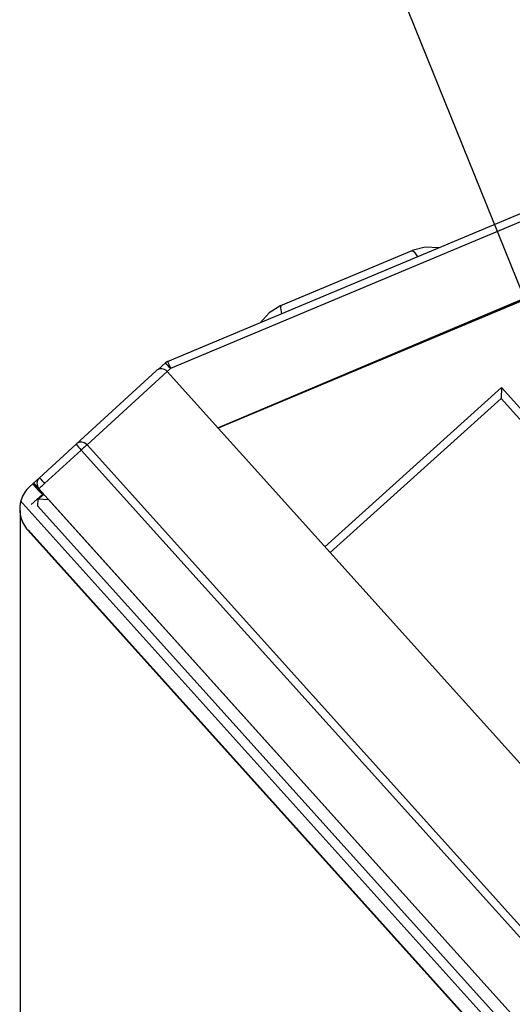
# Model space of a CAD drawing. Extents: x 26 to 618, y 19 to 408.
# Drawn here: x 224 to 230, y 71 to 84 of the extents above; entities that cross this region are included whole.
import ezdxf

# ---------------------------------------------------------------- set-up
doc = ezdxf.new("R2010")
doc.units = 0
doc.layers.get('0').update_dxf_attribs({"linetype": 'CONTINUOUS'})

msp = doc.modelspace()

# ---------------------------------------------------------------- linework, layer by layer
at = {"color": 3, "linetype": 'CONTINUOUS'}
for p, q in [((230.557293, 79.022213), (225.738971, 90.953295)), ((225.474944, 79.399656), (238.173796, 84.725266)), ((238.212132, 84.633851), (225.513282, 79.308243)), ((226.122255, 78.546229), (237.590278, 83.396173)), ((237.604063, 83.351766), (226.128578, 78.539208)), ((226.183526, 78.569065), (237.605748, 83.359285)), ((228.797916, 80.873974), (228.628311, 80.830544)), ((228.97284, 80.866595), (228.797916, 80.873974)), ((226.934553, 80.120221), (228.628311, 80.830544)), ((228.628311, 80.830544), (228.653438, 80.813383)), ((228.653438, 80.813383), (228.696183, 80.750571)), ((226.934553, 80.120221), (226.784704, 80.029678)), ((226.934553, 80.120221), (226.929183, 80.09027)), ((226.784704, 80.029678), (226.667372, 79.899733)), ((226.929183, 80.09027), (226.944029, 80.015756)), ((225.352266, 79.296719), (225.446706, 79.381752)), ((225.474944, 79.399656), (225.47568, 79.397904)), ((225.47568, 79.397904), (225.477857, 79.392713)), ((225.477857, 79.392713), (225.481392, 79.384282)), ((225.481392, 79.384282), (225.486153, 79.372931)), ((225.486153, 79.372931), (225.491958, 79.359089)), ((225.491958, 79.359089), (225.498586, 79.343285)), ((225.498586, 79.343285), (225.505785, 79.326119)), ((224.294053, 78.333634), (225.32628, 79.279498)), ((225.467573, 79.273322), (224.435345, 78.327461)), ((225.468153, 79.272683), (238.382951, 64.929347)), ((225.513282, 79.308243), (225.470676, 79.26988)), ((225.505785, 79.326119), (225.513282, 79.308243)), ((227.503889, 77.01177), (229.781901, 79.062902)), ((229.776713, 78.963913), (229.775792, 78.946337)), ((229.777829, 78.98521), (229.776713, 78.963913)), ((229.779098, 79.009426), (229.777829, 78.98521)), ((229.780472, 79.03565), (229.779098, 79.009426)), ((229.781901, 79.062902), (229.780472, 79.03565)), ((229.781901, 79.062902), (235.874057, 72.296877)), ((229.774488, 78.921664), (227.570801, 76.937455)), ((229.774488, 78.921664), (232.752119, 75.614669)), ((229.774665, 78.924824), (229.774501, 78.921695)), ((235.799753, 72.229973), (229.774501, 78.921695)), ((229.7751, 78.933142), (229.774665, 78.924824)), ((229.775792, 78.946337), (229.7751, 78.933142)), ((226.18243, 78.571679), (226.183526, 78.569065)), ((226.123992, 78.5443), (226.146267, 78.553518)), ((226.146267, 78.553518), (226.169103, 78.563028)), ((226.169103, 78.563028), (226.183526, 78.569065)), ((223.822194, 77.901256), (224.294053, 78.333634)), ((224.430207, 78.32167), (224.423266, 78.315422)), ((224.434482, 78.325521), (224.430207, 78.32167)), ((224.435926, 78.32682), (224.434482, 78.325521)), ((224.435926, 78.32682), (237.415887, 63.911113)), ((224.360963, 78.259324), (223.889104, 77.826944)), ((224.375553, 78.272461), (224.360963, 78.259324)), ((237.381071, 63.799029), (224.360963, 78.259324)), ((224.3896, 78.285109), (224.375553, 78.272461)), ((224.402561, 78.296778), (224.3896, 78.285109)), ((224.413931, 78.307015), (224.402561, 78.296778)), ((224.423266, 78.315422), (224.413931, 78.307015)), ((223.694617, 77.784475), (223.736369, 77.822734)), ((223.742744, 77.828473), (223.736369, 77.822734)), ((223.743004, 77.828372), (223.742757, 77.828481)), ((223.744286, 77.827294), (223.743004, 77.828372)), ((223.746598, 77.825083), (223.744286, 77.827294)), ((223.749903, 77.821774), (223.746598, 77.825083)), ((223.749107, 77.834284), (223.822194, 77.901256)), ((223.750379, 77.832872), (223.749107, 77.834284)), ((223.754152, 77.81742), (223.749903, 77.821774)), ((223.754145, 77.828689), (223.750379, 77.832872)), ((223.760263, 77.821894), (223.754145, 77.828689)), ((223.759276, 77.812088), (223.754152, 77.81742)), ((223.765197, 77.805861), (223.759276, 77.812088)), ((223.7685, 77.812746), (223.760263, 77.821894)), ((223.778544, 77.801591), (223.7685, 77.812746)), ((223.874699, 77.813974), (223.860865, 77.801518)), ((223.889104, 77.826944), (223.874699, 77.813974)), ((223.715594, 77.554593), (223.861457, 77.683641)), ((223.771822, 77.798836), (223.765197, 77.805861)), ((223.779047, 77.791123), (223.771822, 77.798836)), ((223.790012, 77.788855), (223.778544, 77.801591)), ((223.78676, 77.782843), (223.779047, 77.791123)), ((223.79484, 77.774124), (223.78676, 77.782843)), ((223.802468, 77.775021), (223.790012, 77.788855)), ((223.803162, 77.765103), (223.79484, 77.774124)), ((223.815439, 77.760616), (223.802468, 77.775021)), ((223.802631, 77.747839), (223.861457, 77.683641)), ((223.802883, 77.625086), (223.87721, 77.692011)), ((223.811595, 77.755919), (223.803162, 77.765103)), ((223.811595, 77.755919), (223.873345, 77.68853)), ((223.81685, 77.761887), (223.815439, 77.760616)), ((236.827724, 63.309008), (223.815439, 77.760616)), ((223.821033, 77.765653), (223.81685, 77.761887)), ((223.827828, 77.771771), (223.821033, 77.765653)), ((223.836976, 77.780008), (223.827828, 77.771771)), ((223.848129, 77.79005), (223.836976, 77.780008)), ((223.860865, 77.801518), (223.848129, 77.79005)), ((223.861457, 77.683641), (223.867942, 77.689481)), ((223.867942, 77.689481), (223.870862, 77.686294)), ((223.573065, 77.569287), (223.567084, 77.520579)), ((223.585078, 77.616677), (223.573065, 77.569287)), ((223.596609, 77.579604), (223.596297, 77.579872)), ((223.602047, 77.574599), (223.596609, 77.579604)), ((223.607224, 77.569197), (223.602047, 77.574599)), ((223.609265, 77.571035), (223.607224, 77.569197)), ((236.62228, 63.114511), (223.607224, 77.569197)), ((223.802883, 77.625086), (223.798443, 77.54035)), ((223.944111, 77.617684), (223.802883, 77.625086)), ((223.944111, 77.617684), (236.864054, 63.268634)), ((223.567084, 77.520579), (223.567229, 77.471314)), ((223.567229, 77.471314), (223.573497, 77.42226)), ((223.575233, 77.479761), (223.575233, 54.374437)), ((236.746085, 63.160535), (223.798443, 77.54035)), ((223.573497, 77.42226), (223.58579, 77.374183)), ((223.58579, 77.374183), (223.603918, 77.327833)), ((223.603918, 77.327833), (223.627596, 77.283934)), ((223.627596, 77.283934), (223.656455, 77.243171)), ((223.656455, 77.243171), (223.671527, 77.225453)), ((236.486863, 62.992581), (223.671527, 77.225453)), ((223.674565, 77.228187), (236.4899, 62.995317))]:
    msp.add_line(p, q, dxfattribs=at)
for centre, radius, start, end in [((225.513619, 79.307438), 0.1, 112.7525274, 132.0001592), ((219.081406, 73.549938), 8.632908, 41.8373258, 42.4955529), ((225.393839, 79.20577), 0.1, 42.4946086, 132.4998881), ((225.393839, 79.20577), 0.1, 42.0001592, 42.4946086), ((224.361612, 78.259907), 0.1, 42.0001592, 132.5002752), ((226.458703, 80.215454), 2.868267, 221.0017859, 222.9993543), ((224.842221, 78.734349), 1.433161, 219.5006466, 223.4993019), ((223.889753, 77.827529), 0.1, 132.5002752, 222.0001592), ((225.990117, 79.78596), 2.872629, 221.0023676, 222.996932), ((223.966912, 77.487067), 0.403232, 132.4759866, 161.2506966), ((223.618144, 77.606644), 0.034555, 163.120972, 230.7842085), ((223.552841, 77.360388), 0.179705, 311.334182, 312.637304)]:
    msp.add_arc(centre, radius, start, end, dxfattribs=at)

doc.saveas('drawing.dxf')
